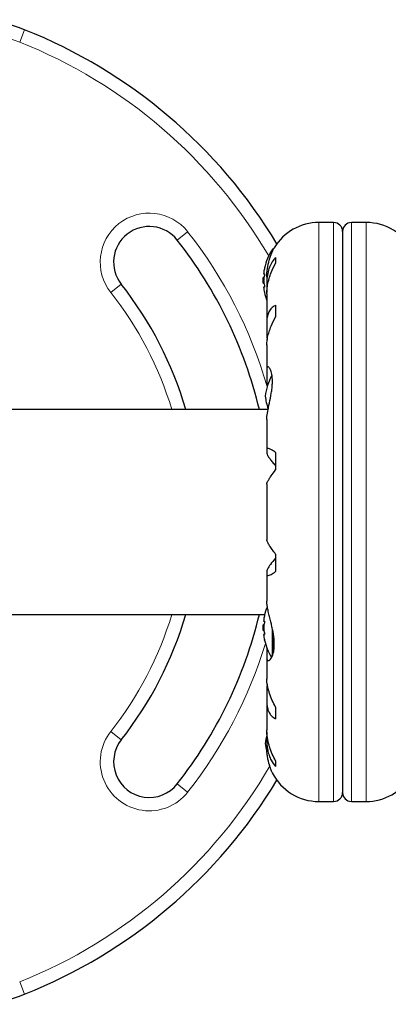
# Model space of a CAD drawing. Extents: x -46 to 290, y -9 to 243.
# Drawn here: x 89 to 94, y 85 to 99 of the extents above; entities that cross this region are included whole.
import ezdxf

# ---------------------------------------------------------------- set-up
doc = ezdxf.new("R2010")
doc.units = 0
doc.header["$LTSCALE"] = 0.125
doc.header["$MEASUREMENT"] = 0
doc.layers.add('CONTOUR', color=7, linetype='CONTINUOUS')

msp = doc.modelspace()

# ---------------------------------------------------------------- linework, layer by layer
at = {"layer": 'CONTOUR', "lineweight": 18}
for p, q in [((89.033, 98.711), (89.102, 98.886)), ((93.234, 96.181), (93.234, 88.056)), ((93.442, 96.181), (93.442, 88.056)), ((93.692, 88.056), (93.692, 96.181)), ((93.899, 88.056), (93.899, 96.181)), ((91.391, 96.051), (91.244, 95.934)), ((92.577, 95.766), (92.577, 95.799)), ((90.459, 95.315), (90.312, 95.198)), ((92.577, 90.089), (92.577, 90.501)), ((92.59, 90.122), (92.59, 90.437)), ((90.312, 89.039), (90.459, 88.923)), ((91.391, 88.187), (91.244, 88.303)), ((89.033, 85.526), (89.102, 85.352))]:
    msp.add_line(p, q, dxfattribs=at)
at = {"layer": 'CONTOUR', "lineweight": 25}
for p, q in [((93.442, 96.181), (93.234, 96.181)), ((93.899, 96.181), (93.692, 96.181)), ((93.567, 96.056), (93.567, 88.181)), ((92.597, 95.806), (92.59, 95.806)), ((92.627, 95.692), (92.627, 95.61)), ((92.463, 95.408), (92.453, 95.408)), ((92.453, 95.33), (92.453, 95.408)), ((92.469, 95.462), (92.46, 95.462)), ((92.503, 95.419), (92.503, 95.341)), ((92.453, 95.33), (92.463, 95.33)), ((92.46, 95.275), (92.469, 95.275)), ((92.504, 95.304), (92.504, 95.199)), ((92.503, 95.179), (92.503, 94.789)), ((92.627, 95.02), (92.627, 94.856)), ((92.504, 94.759), (92.504, 94.579)), ((92.504, 94.579), (92.51, 94.535)), ((92.503, 94.463), (92.503, 94.123)), ((92.504, 94.109), (92.504, 93.94)), ((92.504, 93.94), (92.51, 93.875)), ((92.521, 93.556), (85.668, 93.556)), ((92.503, 93.419), (92.503, 92.996)), ((92.504, 92.988), (92.504, 92.942)), ((92.627, 92.954), (92.627, 92.709)), ((92.503, 92.509), (92.503, 91.728)), ((92.627, 91.528), (92.627, 91.283)), ((92.503, 91.241), (92.503, 90.866)), ((92.504, 91.295), (92.504, 91.249)), ((85.668, 90.681), (92.474, 90.681)), ((92.463, 90.533), (92.453, 90.533)), ((92.453, 90.455), (92.453, 90.533)), ((92.469, 90.587), (92.46, 90.587)), ((92.453, 90.455), (92.463, 90.455)), ((92.46, 90.4), (92.469, 90.4)), ((92.504, 90.208), (92.504, 90.09)), ((92.503, 90.072), (92.503, 89.774)), ((92.51, 89.703), (92.504, 89.659)), ((92.504, 89.659), (92.504, 89.478)), ((92.503, 89.449), (92.503, 89.058)), ((92.627, 89.381), (92.627, 89.217)), ((92.504, 89.027), (92.504, 88.934)), ((92.503, 88.897), (92.503, 88.812)), ((92.627, 88.627), (92.627, 88.545)), ((93.234, 88.056), (93.442, 88.056)), ((93.692, 88.056), (93.899, 88.056))]:
    msp.add_line(p, q, dxfattribs=at)
at = {"layer": 'CONTOUR', "lineweight": 25, "flags": 128}
msp.add_lwpolyline([(92.482, 88.869), (92.489, 88.814), (92.498, 88.77)], dxfattribs=at)
at = {"layer": 'CONTOUR', "lineweight": 25}
for centre, radius, start, end in [((88.363, 97.027), 2, 68.3224, 148.8174), ((86.412, 92.119), 7.282, 31.1305, 68.3224), ((93.234, 95.45), 0.731, 90, 148.8604), ((93.442, 96.056), 0.125, 0, 90), ((93.692, 96.056), 0.125, 90, 180), ((93.899, 95.45), 0.731, 26.6692, 90), ((90.852, 95.625), 0.5, 38.2965, 218.2965), ((86.412, 92.119), 6.157, 13.5015, 38.2965), ((93.255, 95.369), 0.803, 147.5996, 167.6377), ((92.59, 95.791), 0.0156, 90, 147.5996), ((93.06, 95.415), 0.603, 168.7492, 174.7541), ((93.255, 95.369), 0.803, 177.2115, 182.7885), ((93.06, 95.321), 0.603, 168.7492, 174.7541), ((93.06, 95.416), 0.603, 185.2459, 191.2508), ((86.412, 92.119), 5.157, 16.1851, 38.2965), ((93.06, 95.322), 0.603, 185.2459, 191.2508), ((93.255, 95.369), 0.803, 192.3627, 200.6842), ((93.179, 93.679), 0.7, 149.5429, 174.7357), ((93.179, 93.808), 0.7, 185.2643, 200.1817), ((93.255, 90.494), 0.803, 158.8024, 167.6388), ((86.412, 92.119), 5.157, 321.7035, 343.8149), ((86.412, 92.119), 6.157, 321.7035, 346.4985), ((93.06, 90.54), 0.603, 168.7492, 174.7541), ((93.255, 90.494), 0.803, 177.2115, 180), ((93.06, 90.446), 0.603, 168.7492, 174.7541), ((93.255, 90.494), 0.803, 180, 182.7885), ((93.06, 90.541), 0.603, 185.2459, 191.2508), ((93.06, 90.447), 0.603, 185.2459, 191.2508), ((93.255, 90.494), 0.803, 192.3626, 211.0698), ((93.179, 88.804), 0.7, 164.5019, 174.7357), ((90.852, 88.613), 0.5, 141.7035, 321.7035), ((93.234, 88.787), 0.731, 206.6692, 270), ((86.412, 92.119), 7.282, 291.6776, 328.8695), ((93.899, 88.787), 0.731, 270, 328.8604), ((93.442, 88.181), 0.125, 270, 0), ((93.692, 88.181), 0.125, 180, 270), ((88.363, 87.21), 2, 211.1826, 291.6776)]:
    msp.add_arc(centre, radius, start, end, dxfattribs=at)
at = {"layer": 'CONTOUR', "lineweight": 18}
for centre, radius, start, end in [((88.363, 97.027), 1.813, 68.3224, 148.8174), ((86.412, 92.119), 7.095, 30.4342, 68.3224), ((90.852, 95.625), 0.688, 38.2965, 218.2965), ((86.412, 92.119), 6.345, 16.103, 38.2965), ((86.412, 92.119), 4.97, 16.8136, 38.2965), ((86.412, 92.119), 4.97, 321.7035, 343.1864), ((86.412, 92.119), 6.345, 321.7035, 343.095), ((90.852, 88.613), 0.688, 141.7035, 321.7035), ((86.412, 92.119), 7.095, 291.6776, 329.8834)]:
    msp.add_arc(centre, radius, start, end, dxfattribs=at)
at = {"layer": 'CONTOUR', "lineweight": 25}
for points, knots in [([(92.504, 95.417), (92.504, 95.425), (92.503, 95.476), (92.515, 95.571), (92.546, 95.689), (92.577, 95.765), (92.597, 95.807), (92.607, 95.826), (92.608, 95.827), (92.609, 95.828)], [0, 0, 0, 0, 0.034116, 0.227648, 0.433499, 0.662709, 0.780361, 0.902099, 1, 1, 1, 1]), ([(92.627, 95.692), (92.61, 95.672), (92.577, 95.631), (92.54, 95.555), (92.513, 95.467), (92.502, 95.381), (92.504, 95.325), (92.504, 95.304)], [0, 0, 0, 0, 0.213046, 0.431081, 0.644438, 0.865584, 1, 1, 1, 1]), ([(92.47, 95.54), (92.47, 95.54), (92.47, 95.54), (92.47, 95.538), (92.469, 95.535), (92.469, 95.533), (92.469, 95.533)], [0, 0, 0, 0, 0.283011, 0.596876, 0.914, 1, 1, 1, 1]), ([(92.504, 95.176), (92.504, 95.192), (92.504, 95.235), (92.514, 95.308), (92.534, 95.394), (92.569, 95.498), (92.604, 95.567), (92.627, 95.61)], [0, 0, 0, 0, 0.107535, 0.296321, 0.487069, 0.682088, 1, 1, 1, 1]), ([(92.46, 95.47), (92.46, 95.469), (92.459, 95.466), (92.459, 95.463), (92.459, 95.462), (92.46, 95.462), (92.46, 95.462)], [0, 0, 0, 0, 0.318807, 0.637669, 0.955528, 1, 1, 1, 1]), ([(92.46, 95.376), (92.46, 95.375), (92.459, 95.372), (92.459, 95.366), (92.459, 95.363), (92.46, 95.361), (92.46, 95.361)], [0, 0, 0, 0, 0.3188073, 0.6376692, 0.9555284, 1, 1, 1, 1]), ([(92.469, 95.462), (92.469, 95.462), (92.47, 95.462), (92.47, 95.459), (92.47, 95.455), (92.47, 95.45), (92.47, 95.445), (92.469, 95.441), (92.469, 95.439), (92.469, 95.439)], [0, 0, 0, 0, 0.161777, 0.323646, 0.483285, 0.640802, 0.798043, 0.956916, 1, 1, 1, 1]), ([(92.46, 95.275), (92.46, 95.275), (92.459, 95.274), (92.459, 95.272), (92.459, 95.269), (92.46, 95.267), (92.46, 95.267)], [0, 0, 0, 0, 0.3188073, 0.6376692, 0.9555284, 1, 1, 1, 1]), ([(92.469, 95.298), (92.469, 95.297), (92.47, 95.294), (92.47, 95.288), (92.47, 95.283), (92.47, 95.279), (92.47, 95.276), (92.469, 95.275), (92.469, 95.275), (92.469, 95.275)], [0, 0, 0, 0, 0.1617768, 0.3236459, 0.4832849, 0.6408025, 0.7980428, 0.9569156, 1, 1, 1, 1]), ([(92.469, 95.205), (92.469, 95.203), (92.47, 95.2), (92.47, 95.198), (92.47, 95.197), (92.47, 95.197), (92.47, 95.197)], [0, 0, 0, 0, 0.3242, 0.648585, 0.968501, 1, 1, 1, 1]), ([(92.627, 95.02), (92.61, 95.011), (92.577, 94.991), (92.54, 94.945), (92.513, 94.885), (92.502, 94.822), (92.504, 94.776), (92.504, 94.759)], [0, 0, 0, 0, 0.2130464, 0.4310807, 0.6444378, 0.8655841, 1, 1, 1, 1]), ([(92.504, 94.461), (92.504, 94.474), (92.504, 94.508), (92.514, 94.57), (92.534, 94.647), (92.569, 94.743), (92.604, 94.813), (92.627, 94.856)], [0, 0, 0, 0, 0.106957, 0.295865, 0.486737, 0.681882, 1, 1, 1, 1]), ([(92.504, 93.418), (92.504, 93.424), (92.503, 93.454), (92.515, 93.53), (92.54, 93.649), (92.564, 93.763), (92.577, 93.856), (92.584, 93.942), (92.58, 94.034), (92.558, 94.114), (92.534, 94.15), (92.517, 94.158), (92.504, 94.151), (92.504, 94.125), (92.504, 94.109)], [0, 0, 0, 0, 0.025203, 0.12397, 0.22898, 0.343486, 0.400603, 0.459661, 0.566234, 0.669423, 0.779794, 0.83752, 0.897077, 1, 1, 1, 1]), ([(92.627, 92.954), (92.61, 92.965), (92.577, 92.987), (92.54, 93.006), (92.513, 93.013), (92.502, 93.006), (92.504, 92.993), (92.504, 92.988)], [0, 0, 0, 0, 0.213046, 0.431081, 0.644438, 0.865584, 1, 1, 1, 1]), ([(92.504, 92.942), (92.506, 92.934), (92.511, 92.917), (92.543, 92.869), (92.583, 92.818), (92.612, 92.784), (92.627, 92.766)], [0, 0, 0, 0, 0.276517, 0.565818, 0.779537, 1, 1, 1, 1]), ([(92.504, 92.509), (92.504, 92.512), (92.503, 92.52), (92.514, 92.544), (92.534, 92.58), (92.569, 92.633), (92.604, 92.68), (92.627, 92.709)], [0, 0, 0, 0, 0.111612, 0.299536, 0.489413, 0.683541, 1, 1, 1, 1]), ([(92.627, 91.528), (92.61, 91.55), (92.577, 91.592), (92.54, 91.647), (92.514, 91.692), (92.503, 91.719), (92.504, 91.727), (92.504, 91.729)], [0, 0, 0, 0, 0.229606, 0.464588, 0.694529, 0.932865, 1, 1, 1, 1]), ([(92.627, 91.471), (92.601, 91.44), (92.555, 91.385), (92.512, 91.322), (92.507, 91.304), (92.504, 91.295)], [0, 0, 0, 0, 0.393294, 0.713535, 1, 1, 1, 1]), ([(92.504, 91.249), (92.504, 91.243), (92.503, 91.231), (92.514, 91.226), (92.534, 91.229), (92.569, 91.245), (92.604, 91.268), (92.627, 91.283)], [0, 0, 0, 0, 0.170769, 0.346179, 0.523412, 0.704613, 1, 1, 1, 1]), ([(92.504, 90.09), (92.504, 90.081), (92.502, 90.052), (92.515, 90.029), (92.546, 90.038), (92.577, 90.085), (92.598, 90.147), (92.607, 90.204), (92.61, 90.269), (92.605, 90.356), (92.585, 90.474), (92.555, 90.593), (92.532, 90.688), (92.516, 90.756), (92.505, 90.818), (92.504, 90.851), (92.503, 90.867)], [0, 0, 0, 0, 0.043618, 0.13752, 0.237399, 0.348612, 0.405697, 0.464765, 0.51667, 0.570331, 0.667998, 0.772635, 0.829463, 0.887996, 0.943429, 1, 1, 1, 1]), ([(92.47, 90.665), (92.47, 90.665), (92.47, 90.665), (92.47, 90.663), (92.469, 90.66), (92.469, 90.658), (92.469, 90.658)], [0, 0, 0, 0, 0.282811, 0.596764, 0.913976, 1, 1, 1, 1]), ([(92.46, 90.595), (92.46, 90.594), (92.459, 90.591), (92.459, 90.588), (92.459, 90.587), (92.46, 90.587), (92.46, 90.587)], [0, 0, 0, 0, 0.318807, 0.637669, 0.955528, 1, 1, 1, 1]), ([(92.469, 90.587), (92.469, 90.587), (92.47, 90.587), (92.47, 90.584), (92.47, 90.58), (92.47, 90.575), (92.47, 90.57), (92.469, 90.566), (92.469, 90.564), (92.469, 90.564)], [0, 0, 0, 0, 0.161777, 0.323646, 0.483285, 0.640802, 0.798043, 0.956916, 1, 1, 1, 1]), ([(92.46, 90.501), (92.46, 90.5), (92.459, 90.497), (92.459, 90.491), (92.459, 90.488), (92.46, 90.486), (92.46, 90.486)], [0, 0, 0, 0, 0.3188073, 0.6376692, 0.9555284, 1, 1, 1, 1]), ([(92.46, 90.4), (92.46, 90.4), (92.459, 90.399), (92.459, 90.397), (92.459, 90.394), (92.46, 90.392), (92.46, 90.392)], [0, 0, 0, 0, 0.318807, 0.637669, 0.955528, 1, 1, 1, 1]), ([(92.469, 90.423), (92.469, 90.422), (92.47, 90.419), (92.47, 90.413), (92.47, 90.408), (92.47, 90.404), (92.47, 90.401), (92.469, 90.4), (92.469, 90.4), (92.469, 90.4)], [0, 0, 0, 0, 0.161777, 0.323646, 0.483285, 0.640802, 0.798043, 0.956916, 1, 1, 1, 1]), ([(92.469, 90.33), (92.469, 90.328), (92.47, 90.325), (92.47, 90.323), (92.47, 90.321), (92.47, 90.322), (92.47, 90.324), (92.469, 90.326), (92.469, 90.327)], [0, 0, 0, 0, 0.183077, 0.366258, 0.546916, 0.725173, 0.903116, 1, 1, 1, 1]), ([(92.627, 89.381), (92.61, 89.412), (92.577, 89.475), (92.54, 89.57), (92.514, 89.664), (92.503, 89.734), (92.504, 89.77), (92.504, 89.778)], [0, 0, 0, 0, 0.228341, 0.462028, 0.690702, 0.927725, 1, 1, 1, 1]), ([(92.504, 89.478), (92.504, 89.457), (92.503, 89.412), (92.514, 89.355), (92.534, 89.304), (92.569, 89.254), (92.604, 89.231), (92.627, 89.217)], [0, 0, 0, 0, 0.170769, 0.346179, 0.523412, 0.704613, 1, 1, 1, 1]), ([(92.627, 88.627), (92.61, 88.658), (92.577, 88.72), (92.54, 88.821), (92.514, 88.926), (92.503, 89.008), (92.504, 89.053), (92.504, 89.063)], [0, 0, 0, 0, 0.2284365, 0.4622212, 0.6909908, 0.9281124, 1, 1, 1, 1]), ([(92.504, 88.934), (92.504, 88.907), (92.503, 88.852), (92.514, 88.774), (92.534, 88.701), (92.569, 88.62), (92.604, 88.574), (92.627, 88.545)], [0, 0, 0, 0, 0.170769, 0.346179, 0.523412, 0.704613, 1, 1, 1, 1]), ([(92.581, 88.459), (92.581, 88.458), (92.584, 88.452), (92.571, 88.48), (92.547, 88.543), (92.522, 88.629), (92.509, 88.713), (92.503, 88.77), (92.504, 88.807), (92.504, 88.819)], [0, 0, 0, 0, 0.039371, 0.251712, 0.467032, 0.70014, 0.817404, 0.938672, 1, 1, 1, 1])]:
    msp.add_open_spline(points, degree=3, knots=knots, dxfattribs=at)

doc.saveas('drawing.dxf')
